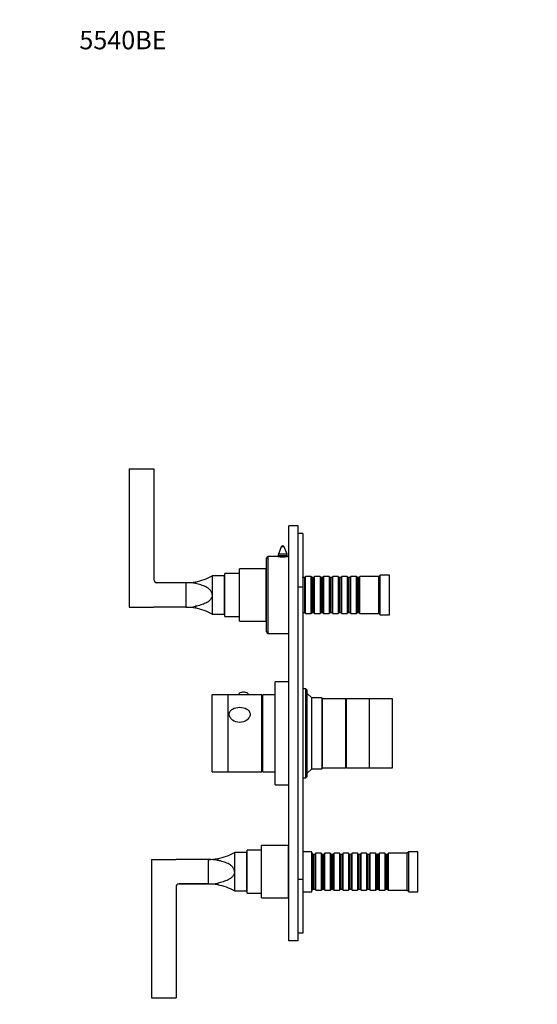
# Paper-space layout 'Layout1' of a CAD drawing. Units: millimetres. Extents: x 0 to 822, y 0 to 1150.
# Drawn here: x 0 to 337, y 510 to 1150 of the extents above; entities that cross this region are included whole.
import ezdxf
from ezdxf import colors
from ezdxf.entities.mleader import LeaderData, LeaderLine
from ezdxf.math import Vec2, Vec3

# ---------------------------------------------------------------- set-up
doc = ezdxf.new("R2010")
doc.units = ezdxf.units.MM
doc.layers.add('DV4_Défaut', color=7, linetype='Continuous')
doc.layers.add('Défaut', color=7, linetype='Continuous')

# ---------------------------------------------------------------- blocks, each defined once
blk = doc.blocks.new('_DOT')
at = {"color": 0}
blk.add_line((0, 0), (-1, 0), dxfattribs=at)
at = {"color": 0, "const_width": 0.333}
blk.add_lwpolyline([(-0.1665, 0, 1), (0.1665, 0, 1)], format="xyb", close=True, dxfattribs=at)
blk = doc.blocks.new('SE3')
at = {"layer": 'DV4_Défaut', "color": 7, "linetype": 'Continuous'}
for p, q in [((71.3, 858.08), (71.3, 768.08)), ((71.3, 858.08), (87.3, 858.08)), ((87.3, 858.08), (87.3, 786.07)), ((175.2, 551.08), (175.2, 821.08)), ((181.2, 821.08), (175.2, 821.08)), ((181.2, 551.08), (181.2, 821.08)), ((184.2, 816.08), (181.2, 816.08)), ((184.2, 816.08), (184.2, 781.08)), ((170.27, 807.44), (168.4, 802.61)), ((172.13, 807.44), (170.27, 807.44)), ((174, 802.61), (172.13, 807.44)), ((161.7, 751.08), (161.7, 801.08)), ((168.14, 801.08), (161.7, 801.08)), ((174.2, 801.53), (168.2, 801.53)), ((168.2, 801.53), (168.2, 801.07)), ((174, 802.61), (168.4, 802.61)), ((174.2, 801.07), (174.2, 801.53)), ((175.2, 801.08), (174.3, 801.08)), ((160.7, 752.08), (160.7, 800.08)), ((125.3, 788.58), (125.3, 776.08)), ((133.3, 788.58), (125.3, 788.58)), ((133.3, 763.58), (133.3, 788.58)), ((133.5, 762.08), (133.5, 790.08)), ((143, 790.08), (133.5, 790.08)), ((143, 759.08), (143, 793.08)), ((160.5, 793.08), (143, 793.08)), ((160.5, 759.08), (160.5, 793.08)), ((186.1, 788.08), (185.4, 787.38)), ((186.1, 764.08), (186.1, 788.08)), ((189.6, 788.08), (186.1, 788.08)), ((189.6, 788.08), (189.6, 764.08)), ((190.3, 787.38), (189.6, 788.08)), ((192, 788.08), (191.3, 787.38)), ((192, 764.08), (192, 788.08)), ((195.5, 788.08), (192, 788.08)), ((195.5, 788.08), (195.5, 764.08)), ((196.2, 787.38), (195.5, 788.08)), ((197.9, 788.08), (197.2, 787.38)), ((197.9, 764.08), (197.9, 788.08)), ((201.4, 788.08), (197.9, 788.08)), ((201.4, 788.08), (201.4, 764.08)), ((202.1, 787.38), (201.4, 788.08)), ((203.8, 788.08), (203.1, 787.38)), ((203.8, 764.08), (203.8, 788.08)), ((207.3, 788.08), (203.8, 788.08)), ((207.3, 788.08), (207.3, 764.08)), ((208, 787.38), (207.3, 788.08)), ((209.7, 788.08), (209, 787.38)), ((209.7, 764.08), (209.7, 788.08)), ((213.2, 788.08), (209.7, 788.08)), ((213.2, 788.08), (213.2, 764.08)), ((213.9, 787.38), (213.2, 788.08)), ((215.6, 788.08), (214.9, 787.38)), ((215.6, 764.08), (215.6, 788.08)), ((219.1, 788.08), (215.6, 788.08)), ((219.1, 788.08), (219.1, 764.08)), ((219.8, 787.38), (219.1, 788.08)), ((221.5, 788.08), (220.8, 787.38)), ((221.5, 764.08), (221.5, 788.08)), ((233.7, 788.08), (221.5, 788.08)), ((234.7, 789.08), (233.7, 788.08)), ((233.7, 764.08), (233.7, 788.08)), ((234.7, 763.08), (234.7, 789.08)), ((240.7, 789.08), (234.7, 789.08)), ((240.7, 763.08), (240.7, 789.08)), ((108.13, 784.08), (89.02, 784.08)), ((108.13, 784.07), (89.3, 784.07)), ((108.13, 784.07), (108.13, 768.1)), ((114.41, 784.65), (114.41, 783.45)), ((133.5, 784.08), (133.3, 784.08)), ((160.7, 787.33), (160.5, 787.33)), ((184.4, 787.38), (184.2, 787.58)), ((184.4, 787.38), (184.4, 764.78)), ((185.4, 787.38), (184.4, 787.38)), ((185.4, 787.38), (185.4, 764.78)), ((190.3, 787.38), (190.3, 764.78)), ((191.3, 787.38), (190.3, 787.38)), ((191.3, 787.38), (191.3, 764.78)), ((196.2, 787.38), (196.2, 764.78)), ((197.2, 787.38), (196.2, 787.38)), ((197.2, 787.38), (197.2, 764.78)), ((202.1, 787.38), (202.1, 764.78)), ((203.1, 787.38), (202.1, 787.38)), ((203.1, 787.38), (203.1, 764.78)), ((208, 787.38), (208, 764.78)), ((209, 787.38), (208, 787.38)), ((209, 787.38), (209, 764.78)), ((213.9, 787.38), (213.9, 764.78)), ((214.9, 787.38), (213.9, 787.38)), ((214.9, 787.38), (214.9, 764.78)), ((219.8, 787.38), (219.8, 764.78)), ((220.8, 787.38), (219.8, 787.38)), ((220.8, 787.38), (220.8, 764.78)), ((125.3, 776.08), (125.3, 763.58)), ((184.2, 781.08), (181.2, 781.08)), ((184.2, 781.08), (184.2, 591.08)), ((114.41, 768.72), (114.41, 767.52)), ((71.3, 768.08), (87.3, 768.08)), ((108.13, 768.1), (87.3, 768.1)), ((87.3, 768.1), (87.3, 768.08)), ((108.13, 768.08), (87.3, 768.08)), ((125.3, 763.58), (133.3, 763.58)), ((133.3, 768.08), (133.5, 768.08)), ((160.5, 764.83), (160.7, 764.83)), ((184.2, 764.58), (184.4, 764.78)), ((184.4, 764.78), (185.4, 764.78)), ((185.4, 764.78), (186.1, 764.08)), ((186.1, 764.08), (189.6, 764.08)), ((189.6, 764.08), (190.3, 764.78)), ((190.3, 764.78), (191.3, 764.78)), ((191.3, 764.78), (192, 764.08)), ((192, 764.08), (195.5, 764.08)), ((195.5, 764.08), (196.2, 764.78)), ((196.2, 764.78), (197.2, 764.78)), ((197.2, 764.78), (197.9, 764.08)), ((197.9, 764.08), (201.4, 764.08)), ((201.4, 764.08), (202.1, 764.78)), ((202.1, 764.78), (203.1, 764.78)), ((203.1, 764.78), (203.8, 764.08)), ((203.8, 764.08), (207.3, 764.08)), ((207.3, 764.08), (208, 764.78)), ((208, 764.78), (209, 764.78)), ((209, 764.78), (209.7, 764.08)), ((209.7, 764.08), (213.2, 764.08)), ((213.2, 764.08), (213.9, 764.78)), ((213.9, 764.78), (214.9, 764.78)), ((214.9, 764.78), (215.6, 764.08)), ((215.6, 764.08), (219.1, 764.08)), ((219.1, 764.08), (219.8, 764.78)), ((219.8, 764.78), (220.8, 764.78)), ((220.8, 764.78), (221.5, 764.08)), ((221.5, 764.08), (233.7, 764.08)), ((233.7, 764.08), (234.7, 763.08)), ((234.7, 763.08), (240.7, 763.08)), ((133.5, 762.08), (143, 762.08)), ((143, 759.08), (160.5, 759.08)), ((161.7, 751.08), (175.2, 751.08)), ((175.1, 698.94), (175.1, 726.28)), ((175.2, 726.28), (175.1, 726.28)), ((166.2, 652.58), (166.2, 719.58)), ((175.1, 719.58), (166.2, 719.58)), ((125.2, 661.08), (125.2, 711.08)), ((135.7, 711.08), (125.2, 711.08)), ((135.7, 661.08), (135.7, 711.08)), ((135.7, 661.08), (135.7, 711.08)), ((157.7, 711.08), (135.7, 711.08)), ((142.45, 711.21), (142.45, 711.08)), ((148.95, 711.08), (148.95, 711.21)), ((157.7, 661.08), (157.7, 711.08)), ((158.2, 661.08), (158.2, 711.08)), ((166.2, 711.08), (158.2, 711.08)), ((186.2, 715.08), (184.2, 715.08)), ((186.2, 657.08), (186.2, 715.08)), ((187.2, 714.08), (186.2, 715.08)), ((187.2, 658.08), (187.2, 714.08)), ((190.2, 709.08), (187.2, 712.08)), ((158.2, 709.08), (157.7, 709.08)), ((190.2, 663.08), (190.2, 709.08)), ((196.7, 709.08), (190.2, 709.08)), ((196.7, 709.08), (196.7, 663.08)), ((197.2, 708.58), (196.7, 709.08)), ((197.2, 663.58), (197.2, 708.58)), ((197.2, 663.58), (197.2, 708.58)), ((212.2, 708.58), (197.2, 708.58)), ((212.2, 663.58), (212.2, 708.58)), ((212.7, 707.08), (212.2, 707.08)), ((212.7, 663.58), (212.7, 708.58)), ((227.7, 708.58), (212.7, 708.58)), ((227.7, 663.58), (227.7, 708.58)), ((227.7, 663.58), (227.7, 708.58)), ((242.7, 708.58), (227.7, 708.58)), ((242.7, 663.58), (242.7, 708.58)), ((175.1, 698.94), (175.2, 698.94)), ((175.1, 698.62), (175.1, 698.94)), ((175.1, 698.62), (175.2, 698.62)), ((175.1, 686.28), (175.2, 686.28)), ((175.1, 685.28), (175.1, 686.28)), ((175.1, 685.28), (175.2, 685.28)), ((125.2, 661.08), (135.7, 661.08)), ((135.7, 661.08), (157.7, 661.08)), ((157.7, 663.08), (158.2, 663.08)), ((158.2, 661.08), (166.2, 661.08)), ((187.2, 660.08), (190.2, 663.08)), ((190.2, 663.08), (196.7, 663.08)), ((196.7, 663.08), (197.2, 663.58)), ((197.2, 663.58), (212.2, 663.58)), ((212.2, 665.08), (212.7, 665.08)), ((212.7, 663.58), (227.7, 663.58)), ((227.7, 663.58), (242.7, 663.58)), ((184.2, 657.08), (186.2, 657.08)), ((186.2, 657.08), (187.2, 658.08)), ((166.2, 652.58), (175.2, 652.58)), ((139.8, 608.58), (139.8, 596.08)), ((147.8, 608.58), (139.8, 608.58)), ((147.8, 583.58), (147.8, 608.58)), ((148, 582.08), (148, 610.08)), ((157.5, 610.08), (148, 610.08)), ((157.5, 579.08), (157.5, 613.08)), ((175, 613.08), (157.5, 613.08)), ((175, 579.08), (175, 613.08)), ((175.2, 611.08), (175, 611.08)), ((190.2, 609.08), (184.2, 609.08)), ((190.2, 583.08), (190.2, 609.08)), ((253.2, 609.08), (252.2, 608.08)), ((253.2, 583.08), (253.2, 609.08)), ((259.2, 609.08), (253.2, 609.08)), ((259.2, 583.08), (259.2, 609.08)), ((85.8, 604.08), (101.8, 604.08)), ((85.8, 604.08), (85.8, 514.08)), ((122.63, 604.08), (101.8, 604.08)), ((101.8, 604.08), (101.8, 604.07)), ((122.63, 604.07), (101.8, 604.07)), ((122.63, 604.07), (122.63, 588.1)), ((128.91, 604.65), (128.91, 603.45)), ((148, 604.08), (147.8, 604.08)), ((190.4, 608.08), (190.2, 608.08)), ((190.4, 608.08), (190.4, 584.08)), ((191.1, 607.38), (190.4, 608.08)), ((191.1, 607.38), (191.1, 584.78)), ((192.1, 607.38), (191.1, 607.38)), ((192.8, 608.08), (192.1, 607.38)), ((192.1, 607.38), (192.1, 584.78)), ((192.8, 584.08), (192.8, 608.08)), ((196.3, 608.08), (192.8, 608.08)), ((196.3, 608.08), (196.3, 584.08)), ((197, 607.38), (196.3, 608.08)), ((197, 607.38), (197, 584.78)), ((198, 607.38), (197, 607.38)), ((198.7, 608.08), (198, 607.38)), ((198, 607.38), (198, 584.78)), ((198.7, 584.08), (198.7, 608.08)), ((202.2, 608.08), (198.7, 608.08)), ((202.2, 608.08), (202.2, 584.08)), ((202.9, 607.38), (202.2, 608.08)), ((202.9, 607.38), (202.9, 584.78)), ((203.9, 607.38), (202.9, 607.38)), ((204.6, 608.08), (203.9, 607.38)), ((203.9, 607.38), (203.9, 584.78)), ((204.6, 584.08), (204.6, 608.08)), ((208.1, 608.08), (204.6, 608.08)), ((208.1, 608.08), (208.1, 584.08)), ((208.8, 607.38), (208.1, 608.08)), ((208.8, 607.38), (208.8, 584.78)), ((209.8, 607.38), (208.8, 607.38)), ((210.5, 608.08), (209.8, 607.38)), ((209.8, 607.38), (209.8, 584.78)), ((210.5, 584.08), (210.5, 608.08)), ((214, 608.08), (210.5, 608.08)), ((214, 608.08), (214, 584.08)), ((214.7, 607.38), (214, 608.08)), ((214.7, 607.38), (214.7, 584.78)), ((215.7, 607.38), (214.7, 607.38)), ((216.4, 608.08), (215.7, 607.38)), ((215.7, 607.38), (215.7, 584.78)), ((216.4, 584.08), (216.4, 608.08)), ((219.9, 608.08), (216.4, 608.08)), ((219.9, 608.08), (219.9, 584.08)), ((220.6, 607.38), (219.9, 608.08)), ((220.6, 607.38), (220.6, 584.78)), ((221.6, 607.38), (220.6, 607.38)), ((222.3, 608.08), (221.6, 607.38)), ((221.6, 607.38), (221.6, 584.78)), ((222.3, 584.08), (222.3, 608.08)), ((225.8, 608.08), (222.3, 608.08)), ((225.8, 608.08), (225.8, 584.08)), ((226.5, 607.38), (225.8, 608.08)), ((226.5, 607.38), (226.5, 584.78)), ((227.5, 607.38), (226.5, 607.38)), ((228.2, 608.08), (227.5, 607.38)), ((227.5, 607.38), (227.5, 584.78)), ((228.2, 584.08), (228.2, 608.08)), ((231.7, 608.08), (228.2, 608.08)), ((231.7, 608.08), (231.7, 584.08)), ((232.4, 607.38), (231.7, 608.08)), ((232.4, 607.38), (232.4, 584.78)), ((233.4, 607.38), (232.4, 607.38)), ((234.1, 608.08), (233.4, 607.38)), ((233.4, 607.38), (233.4, 584.78)), ((234.1, 584.08), (234.1, 608.08)), ((237.6, 608.08), (234.1, 608.08)), ((237.6, 608.08), (237.6, 584.08)), ((238.3, 607.38), (237.6, 608.08)), ((238.3, 607.38), (238.3, 584.78)), ((239.3, 607.38), (238.3, 607.38)), ((240, 608.08), (239.3, 607.38)), ((239.3, 607.38), (239.3, 584.78)), ((240, 584.08), (240, 608.08)), ((252.2, 608.08), (240, 608.08)), ((252.2, 584.08), (252.2, 608.08)), ((139.8, 596.08), (139.8, 583.58)), ((184.2, 591.08), (181.2, 591.08)), ((184.2, 591.08), (184.2, 556.08)), ((101.8, 586.1), (101.8, 514.08)), ((122.63, 588.08), (103.52, 588.08)), ((122.63, 588.1), (103.8, 588.1)), ((128.91, 588.72), (128.91, 587.52)), ((139.8, 583.58), (147.8, 583.58)), ((147.8, 588.08), (148, 588.08)), ((184.2, 583.08), (190.2, 583.08)), ((190.2, 584.08), (190.4, 584.08)), ((190.4, 584.08), (191.1, 584.78)), ((191.1, 584.78), (192.1, 584.78)), ((192.1, 584.78), (192.8, 584.08)), ((192.8, 584.08), (196.3, 584.08)), ((196.3, 584.08), (197, 584.78)), ((197, 584.78), (198, 584.78)), ((198, 584.78), (198.7, 584.08)), ((198.7, 584.08), (202.2, 584.08)), ((202.2, 584.08), (202.9, 584.78)), ((202.9, 584.78), (203.9, 584.78)), ((203.9, 584.78), (204.6, 584.08)), ((204.6, 584.08), (208.1, 584.08)), ((208.1, 584.08), (208.8, 584.78)), ((208.8, 584.78), (209.8, 584.78)), ((209.8, 584.78), (210.5, 584.08)), ((210.5, 584.08), (214, 584.08)), ((214, 584.08), (214.7, 584.78)), ((214.7, 584.78), (215.7, 584.78)), ((215.7, 584.78), (216.4, 584.08)), ((216.4, 584.08), (219.9, 584.08)), ((219.9, 584.08), (220.6, 584.78)), ((220.6, 584.78), (221.6, 584.78)), ((221.6, 584.78), (222.3, 584.08)), ((222.3, 584.08), (225.8, 584.08)), ((225.8, 584.08), (226.5, 584.78)), ((226.5, 584.78), (227.5, 584.78)), ((227.5, 584.78), (228.2, 584.08)), ((228.2, 584.08), (231.7, 584.08)), ((231.7, 584.08), (232.4, 584.78)), ((232.4, 584.78), (233.4, 584.78)), ((233.4, 584.78), (234.1, 584.08)), ((234.1, 584.08), (237.6, 584.08)), ((237.6, 584.08), (238.3, 584.78)), ((238.3, 584.78), (239.3, 584.78)), ((239.3, 584.78), (240, 584.08)), ((240, 584.08), (252.2, 584.08)), ((252.2, 584.08), (253.2, 583.08)), ((253.2, 583.08), (259.2, 583.08)), ((148, 582.08), (157.5, 582.08)), ((157.5, 579.08), (175, 579.08)), ((175, 581.08), (175.2, 581.08)), ((181.2, 551.08), (175.2, 551.08)), ((184.2, 556.08), (181.2, 556.08)), ((85.8, 514.08), (101.8, 514.08))]:
    blk.add_line(p, q, dxfattribs=at)
for centre, radius, start, end in [((171.2, 807.08), 1, 21.0888, 158.9112), ((161.7, 800.08), 1, 90, 180), ((171.2, 825.88), 24.99, 262.87441, 277.12558), ((171.2, 801.53), 3, 158.9112, 180), ((171.2, 801.53), 3, 0, 21.0888), ((108.13, 819.08), 35, 280.33608, 299.37492), ((89.3, 786.07), 2, 180, 270), ((108.13, 819.08), 35, 270, 280.33608), ((108.29, 753.24), 30.82, 78.54904, 90.29835), ((108.29, 798.93), 30.82, 269.70165, 281.45096), ((108.13, 733.08), 35, 79.66392, 90), ((108.13, 733.08), 35, 60.62508, 79.66392), ((161.7, 752.08), 1, 180, 270), ((145.71, 707.02), 5.81, 77.05756, 103.8702), ((122.63, 639.08), 35, 280.33608, 299.37492), ((122.63, 639.08), 35, 270, 280.33608), ((122.79, 573.24), 30.82, 78.54904, 90.29835), ((103.8, 586.1), 2, 90, 180), ((122.79, 618.93), 30.82, 269.70165, 281.45096), ((122.63, 553.08), 35, 79.66392, 90), ((122.63, 553.08), 35, 60.62508, 79.66392)]:
    blk.add_arc(centre, radius, start, end, dxfattribs=at)
blk.add_ellipse((145.7, 711.21), major_axis=(-3.25, 0), ratio=0.493954, start_param=3.141593, end_param=6.283185, dxfattribs=at)
for points, knots in [([(125.3, 776.08), (125.3, 776.4), (125.27, 776.7), (125.14, 777.3), (125.04, 777.59), (124.8, 778.14), (124.65, 778.4), (124.32, 778.9), (124.14, 779.13), (123.75, 779.56), (123.54, 779.76), (123.1, 780.14), (122.87, 780.31), (122.16, 780.81), (121.67, 781.09), (120.64, 781.6), (120.1, 781.83), (119.01, 782.24), (118.45, 782.42), (116.76, 782.93), (115.6, 783.2), (114.41, 783.45)], [0, 0, 0, 0, 0.0625, 0.0625, 0.125, 0.125, 0.1875, 0.1875, 0.25, 0.25, 0.3125, 0.3125, 0.375, 0.375, 0.5, 0.5, 0.625, 0.625, 0.75, 0.75, 1, 1, 1, 1]), ([(125.3, 776.08), (125.3, 775.77), (125.27, 775.47), (125.14, 774.87), (125.04, 774.58), (124.8, 774.03), (124.65, 773.77), (124.32, 773.27), (124.14, 773.04), (123.75, 772.61), (123.54, 772.41), (123.1, 772.03), (122.87, 771.86), (122.16, 771.36), (121.67, 771.08), (120.64, 770.57), (120.1, 770.34), (119.01, 769.93), (118.45, 769.75), (116.76, 769.24), (115.6, 768.97), (114.41, 768.72)], [0, 0, 0, 0, 0.0625, 0.0625, 0.125, 0.125, 0.1875, 0.1875, 0.25, 0.25, 0.3125, 0.3125, 0.375, 0.375, 0.5, 0.5, 0.625, 0.625, 0.75, 0.75, 1, 1, 1, 1]), ([(149.98, 698.43), (149.98, 699.15), (149.76, 699.83), (148.99, 701.01), (148.43, 701.51), (146.48, 702.67), (144.84, 703.03), (141.56, 703.03), (139.94, 702.68), (137.98, 701.52), (137.43, 701.03), (136.64, 699.85), (136.42, 699.16), (136.41, 697.75), (136.63, 697.02), (137.41, 695.69), (137.96, 695.1), (139.9, 693.69), (141.56, 693.2), (144.82, 693.2), (146.48, 693.68), (148.42, 695.09), (148.98, 695.67), (149.76, 696.99), (149.98, 697.71), (149.98, 698.43)], [0, 0, 0, 0, 0.0625, 0.0625, 0.125, 0.125, 0.25, 0.25, 0.375, 0.375, 0.4375, 0.4375, 0.5, 0.5, 0.5625, 0.5625, 0.625, 0.625, 0.75, 0.75, 0.875, 0.875, 0.9375, 0.9375, 1, 1, 1, 1]), ([(139.8, 596.08), (139.8, 596.4), (139.77, 596.7), (139.64, 597.3), (139.54, 597.59), (139.3, 598.14), (139.15, 598.4), (138.82, 598.9), (138.64, 599.13), (138.25, 599.56), (138.04, 599.76), (137.6, 600.14), (137.37, 600.31), (136.66, 600.81), (136.17, 601.09), (135.14, 601.6), (134.6, 601.83), (133.51, 602.24), (132.95, 602.42), (131.26, 602.93), (130.1, 603.2), (128.91, 603.45)], [0, 0, 0, 0, 0.0625, 0.0625, 0.125, 0.125, 0.1875, 0.1875, 0.25, 0.25, 0.3125, 0.3125, 0.375, 0.375, 0.5, 0.5, 0.625, 0.625, 0.75, 0.75, 1, 1, 1, 1]), ([(139.8, 596.08), (139.8, 595.77), (139.77, 595.47), (139.64, 594.87), (139.54, 594.58), (139.3, 594.03), (139.15, 593.77), (138.82, 593.27), (138.64, 593.04), (138.25, 592.61), (138.04, 592.41), (137.6, 592.03), (137.37, 591.86), (136.66, 591.36), (136.17, 591.08), (135.14, 590.57), (134.6, 590.34), (133.51, 589.93), (132.95, 589.75), (131.26, 589.24), (130.1, 588.97), (128.91, 588.72)], [0, 0, 0, 0, 0.0625, 0.0625, 0.125, 0.125, 0.1875, 0.1875, 0.25, 0.25, 0.3125, 0.3125, 0.375, 0.375, 0.5, 0.5, 0.625, 0.625, 0.75, 0.75, 1, 1, 1, 1])]:
    blk.add_open_spline(points, degree=3, knots=knots, dxfattribs=at)

psp = doc.layouts.get("Layout1")

# ---------------------------------------------------------------- block references
at = {"layer": 'Défaut'}
psp.add_blockref('SE3', (0, 0), dxfattribs=at)

# ---------------------------------------------------------------- leaders
at = {"layer": 'Défaut', "color": 7, "linetype": 'Continuous'}
ml = psp.add_multileader_mtext('Standard', dxfattribs=at)
ml.set_content('{\\pxsm0.9;\\fSolid Edge ISO|b1||i0||c0|p34;\\W1.;23/03/2016\\P}', color=256)
ml.set_leader_properties()
ml.set_arrow_properties(name='DOT')
ml.build(insert=Vec2(0, 0))
ml.multileader.update_dxf_attribs({"leader_type": 0, "dogleg_length": 0, "arrow_head_size": 12})
ctx = ml.context
ctx.base_point, ctx.char_height, ctx.arrow_head_size, ctx.landing_gap_size = Vec3(731.81, 1143.16), 12, 12, 4.2
notes = []
notes.append((ctx, [(0, (0, 0, 0), (0, 0), (1, 0), 1, [])]))
ctx.mtext.insert = Vec3(736.01, 1149.28)
ml = psp.add_multileader_mtext('Standard', dxfattribs=at)
ml.set_content('{\\pxsm0.9;\\fArial|b1||i0||c0|p34;\\W1.;5540BE\\P}', color=256)
ml.set_leader_properties()
ml.set_arrow_properties(name='DOT')
ml.build(insert=Vec2(0, 0))
ml.multileader.update_dxf_attribs({"leader_type": 0, "dogleg_length": 0, "arrow_head_size": 12})
ctx = ml.context
ctx.base_point, ctx.char_height, ctx.arrow_head_size, ctx.landing_gap_size = Vec3(34.65, 1136.92), 12, 12, 4.2
notes.append((ctx, [(0, (0, 0, 0), (0, 0), (1, 0), 1, [])]))
ctx.mtext.insert = Vec3(38.85, 1143.02)
for ctx, leaders in notes:
    for number, flags, end, landing, length, lines in leaders:
        leader = LeaderData()
        leader.index, (leader.has_last_leader_line, leader.has_dogleg_vector, leader.attachment_direction) = number, flags
        leader.last_leader_point, leader.dogleg_vector, leader.dogleg_length = Vec3(end), Vec3(landing), length
        for number, points, colour, breaks in lines:
            line = LeaderLine()
            line.index, line.vertices, line.color, line.breaks = number, Vec3.list(points), colors.encode_raw_color(colour), breaks
            leader.lines.append(line)
        ctx.leaders.append(leader)

doc.saveas('drawing.dxf')
